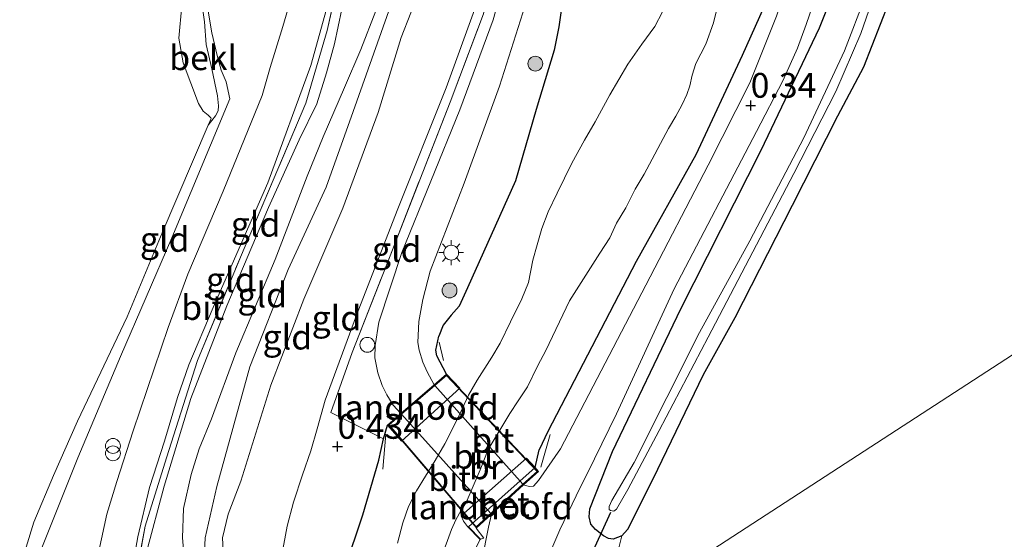
# Model space of a CAD drawing. Units: metres. Extents: x 30921 to 40008, y 393748 to 400003.
# Drawn here: x 35706 to 35805, y 395721 to 395774 of the extents above; entities that cross this region are included whole.
import ezdxf
from ezdxf.enums import TextEntityAlignment as Align

# ---------------------------------------------------------------- set-up
doc = ezdxf.new("R2010")
doc.units = ezdxf.units.M
doc.linetypes.add('IE-TERREINAFSCHEIDING', pattern=[10, 8, -2])
doc.layers.get('0').update_dxf_attribs({"lineweight": 25})
for name, color, linetype, lineweight in [('B-ME-GR-BOOM-S-B1', 93, 'Continuous', 18), ('B-ME-GW-KRUINLIJN-L-B1', 93, 'Continuous', 18), ('B-ME-GW-TEENLIJN-L-B1', 93, 'Continuous', 18), ('B-ME-IE-GRASLAND-GV-B6', 93, 'Continuous', 18), ('B-ME-IE-GRONDWERKLIJN-GROND_INGERICHT-GV-B6', 253, 'Continuous', 18), ('B-ME-IE-HULPGEOMETRIE-L-B1', 53, 'Continuous', 18), ('B-ME-IE-INRICHTINGSELEMENT-S-B1', 253, 'Continuous', 18), ('B-ME-IE-MEUBILAIR_WEGMEUBILAIR-LICHTMAST-S-B1', 8, 'Continuous', 18), ('B-ME-IE-TERREINAFSCHEIDING-RASTERHEKWERK-L-B1', 8, 'IE-TERREINAFSCHEIDING', 18), ('B-ME-IE-TERREINAFSCHEIDING-RASTERHEKWERK-L-B2', 8, 'IE-TERREINAFSCHEIDING', 18), ('B-ME-KW-BRUG-GV-B7', 173, 'Continuous', 18), ('B-ME-KW-LANDHOOFD-GV-B6', 173, 'Continuous', 18), ('B-ME-OB-BEKLEDING-GV-B6', 253, 'Continuous', 18), ('B-ME-OB-WATERLIJN-L-B1', 133, 'OB-WATERLIJN', 18), ('B-ME-OG-WATER-GV-B6', 153, 'Continuous', 18), ('B-ME-VH-VERH_SOORT-BETON-OVERIG-GV-B6', 8, 'IE-TERREINAFSCHEIDING-NATUURLIJK-HOUTWAL', 18), ('B-ME-VH-VERH_SOORT-BITUMEN-GV-B6', 8, 'IE-TERREINAFSCHEIDING-NATUURLIJK-HOUTWAL', 18), ('B-ME-VH-VERH_SOORT-BITUMEN-GV-B7', 8, 'Continuous', 18)]:
    doc.layers.add(name, color=color, linetype=linetype, lineweight=lineweight)
for name, color, linetype in [('B-ME-GW-HOOGTEPUNT-S-B1', 10, 'Continuous'), ('B-ME-GW-INSTEEKWATERGANG-L-B1', 10, 'Continuous'), ('B-ME-KW-DUIKER-L-B1', 10, 'Continuous')]:
    doc.layers.add(name, color=color, linetype=linetype)
doc.styles.add('NLCS-ISO', font='NLCS-ISO.TTF')
doc.linetypes.add('IE-TERREINAFSCHEIDING-NATUURLIJK-HOUTWAL', pattern='A,7,-1.5,[67,NLCS.SHX,S=0.75,R=45,X=0,Y=0],-1.5,7,-1.5,[70,NLCS.SHX,S=0.75,R=0,X=0,Y=0],-1.5', length=20)
doc.linetypes.add('OB-WATERLIJN', pattern='A,10,[32,NLCS.SHX,S=2,R=0,X=0,Y=0],-12', length=22)

# ---------------------------------------------------------------- blocks, each defined once
blk = doc.blocks.new('hoogtepunt')
for p, q in [((-0.5, 0), (0.5, 0)), ((0, 0.5), (0, -0.5))]:
    blk.add_line(p, q)
blk = doc.blocks.new('boom')
h = blk.add_hatch(color=256)
edge = h.paths.add_edge_path()
edge.add_arc((0, 0), 0.75, 0, 360)
blk.add_circle((0, 0), 0.75)
blk = doc.blocks.new('prullenbak')
for centre in [(-0.375, 0), (0.375, 0)]:
    blk.add_circle(centre, 0.75)
blk = doc.blocks.new('lantaarnpaal')
for p, q in [((0, 0.75), (0, 1.25)), ((-0.75, 0), (-1.25, 0)), ((-0.884, 0.884), (-0.53, 0.53)), ((0.53, 0.53), (0.884, 0.884)), ((0.75, 0), (1.25, 0)), ((-0.53, -0.53), (-0.884, -0.884)), ((0, -0.75), (0, -1.25)), ((0.53, -0.53), (0.884, -0.884))]:
    blk.add_line(p, q)
blk.add_circle((0, 0), 0.75)
blk = doc.blocks.new('dtb')
blk.add_circle((0, 0), 0.75)

msp = doc.modelspace()

# ---------------------------------------------------------------- linework, layer by layer
at = {"layer": 'B-ME-GW-INSTEEKWATERGANG-L-B1'}
for p, q in [((35742.629, 395731.343, 0.501), (35743.035, 395732.73, 0.505)), ((35757.901, 395728.446, 0.61), (35758.327, 395730.244, 0.463))]:
    msp.add_line(p, q, dxfattribs=at)
for points in [[(35804.754, 396016.172, 0.659), (35804.201, 396008.821, 0.664), (35801.752, 395984.583, 0.634), (35800.103, 395969.326, 0.526), (35798.765, 395951.735, 0.407), (35797.375, 395933.199, 0.49), (35795.598, 395911.409, 0.58), (35793.919, 395893.117, 0.58), (35792.74, 395874.009, 0.52), (35791.276, 395859.709, 0.55), (35790.029, 395843.226, 0.383), (35789.123, 395830.531, 0.383), (35788.162, 395813.241, 0.437), (35785.571, 395791.862, 0.407), (35784.085, 395783.653, 0.389), (35782.419, 395778.139, 0.413), (35778.779, 395770.011, 0.353), (35774.123, 395759.995, 0.293), (35768.111, 395749.216, 0.287), (35761.423, 395736.339, 0.305), (35759.19, 395732.091, 0.413), (35758.327, 395730.244, 0.463)], [(35765.714, 395730.078, 0.242), (35772.606, 395744.465, 0.296), (35780.709, 395760.442, 0.38), (35786.592, 395772.798, 0.446), (35789.284, 395779.669, 0.458)], [(35760.87, 395776.9, 0.735), (35760.303, 395772.885, 0.711), (35759.832, 395770.551, 0.627), (35758.008, 395764.565, 0.362), (35755.937, 395757.37, 0.428), (35751.08, 395746.56, 0.332), (35750.243, 395744.706, 0.314), (35749.459, 395743.801, 0.302), (35748.655, 395742.814, 0.29), (35748.195, 395741.699, 0.317)], [(35793.524, 395775.291, -0.107), (35791.013, 395768.813, -0.131), (35788.394, 395763.891, -0.107), (35783.838, 395754.887, -0.161), (35778.027, 395743.562, 0.02), (35774.86, 395737.809, -0.161), (35769.762, 395727.275, -0.023), (35767.237, 395722.199, 0.128), (35766.646, 395721.554, 0.17), (35765.784, 395721.236, 0.254), (35765.319, 395721.303, 0.248), (35764.811, 395721.555, 0.242), (35764.001, 395722.186, 0.23), (35763.521, 395722.738, 0.212), (35763.349, 395723.478, 0.194), (35763.413, 395724.293, 0.176), (35765.714, 395730.078, 0.242)], [(35748.976, 395737.875, 0.6), (35747.997, 395739.715, 0.417), (35747.889, 395740.271, 0.431), (35748.195, 395741.699, 0.317)], [(35736.407, 395694.537, 0.096), (35737.484, 395703.973, 0.212), (35737.5, 395712.445, 0.32), (35738.719, 395718.271, 0.332), (35740.539, 395723.69, 0.344), (35742.163, 395729.201, 0.362), (35742.629, 395731.343, 0.501)]]:
    msp.add_polyline3d(points, dxfattribs=at)
at = {"layer": 'B-ME-GW-KRUINLIJN-L-B1'}
for points in [[(35732.187, 395861.277, 1.825), (35731.076, 395848.334, 1.79), (35730.066, 395837.238, 1.712), (35729.206, 395828.43, 1.634), (35728.761, 395824.909, 1.618), (35728.719, 395824.364, 1.617), (35727.552, 395809.07, 1.587), (35726.623, 395796.651, 1.544), (35726.637, 395792.679, 1.692), (35726.508, 395786.332, 1.755), (35725.557, 395780.579, 1.618), (35724.92, 395777.443, 1.548), (35724.832, 395776.246, 1.517), (35724.9, 395774.869, 1.529), (35725.334, 395772.299, 1.544), (35725.866, 395770.018, 1.607), (35726.275, 395768.531, 1.638), (35726.782, 395767.333, 1.642), (35727.141, 395765.631, 1.614), (35721.293, 395751.611, 1.665), (35716.107, 395739.642, 1.634), (35711.818, 395729.415, 1.579), (35707.45, 395718.499, 1.642)], [(35722.549, 395685.523, 3.596), (35722.757, 395688.542, 3.596), (35723.34, 395700.262, 3.447), (35723.338, 395702.97, 3.373), (35723.766, 395706.117, 3.469), (35724.371, 395715.666, 3.417), (35724.645, 395721.341, 3.239), (35725.831, 395726.526, 3.209), (35729.156, 395738.62, 3.283), (35733.016, 395748.419, 3.231), (35736.84, 395756.71, 3.179), (35739.585, 395764.339, 3.209), (35742.962, 395773.929, 3.224), (35745.967, 395782.416, 3.484), (35747.803, 395788.963, 3.693), (35748.116, 395794.574, 3.745), (35748.416, 395806.47, 3.782), (35749.383, 395821.835, 3.931), (35750.484, 395834.136, 4.192), (35750.955, 395846.749, 3.738)], [(35753.14, 395822.962, 3.757), (35752.286, 395815.739, 3.649), (35751.483, 395808.547, 3.559), (35751.806, 395800.212, 3.463), (35751.582, 395792.881, 3.511), (35751.125, 395789.145, 3.595), (35750.432, 395785.335, 3.499), (35749.675, 395783.812, 3.469), (35748.262, 395780.829, 3.409), (35746.345, 395776.831, 3.175), (35744.407, 395771.833, 3.078), (35742.072, 395764.264, 3.036), (35738.543, 395754.622, 2.994), (35734.597, 395745.429, 2.976), (35731.253, 395736.747, 3.036), (35728.239, 395727.069, 3.048), (35726.964, 395723.747, 3.012), (35726.391, 395721.35, 3.03), (35726.476, 395720.063, 3.175), (35726.72, 395719.436, 3.271), (35726.817, 395718.015, 3.271), (35726.752, 395716.283, 3.259), (35726.672, 395715.035, 3.253), (35726.526, 395714.24, 3.229)], [(35722.585, 395718.59, 3.247), (35722.371, 395721.35, 3.084), (35722.465, 395724.299, 3.048), (35723.244, 395727.739, 3.042), (35724.042, 395730.345, 3.06), (35725.289, 395733.367, 3.066), (35727.756, 395740.03, 3.175), (35731.711, 395749.44, 3.114), (35734.944, 395757.842, 2.928), (35736.542, 395761.785, 2.892), (35738.697, 395766.775, 2.958), (35740.358, 395770.616, 2.946), (35741.854, 395774.497, 3.096)]]:
    msp.add_polyline3d(points, dxfattribs=at)
at = {"layer": 'B-ME-GW-TEENLIJN-L-B1'}
for points in [[(35714.909, 395680.553, 2.049), (35715.959, 395691.25, 2.069), (35717.376, 395706.859, 2.075), (35718.748, 395719.901, 2.087), (35720.514, 395726.557, 2.099), (35723.196, 395735.397, 2.051), (35726.832, 395744.752, 1.997), (35731.039, 395754.669, 2.039), (35734.113, 395761.493, 2.033), (35735.9, 395765.129, 2.075), (35736.868, 395768.262, 2.045), (35737.693, 395771.166, 2.135), (35739.905, 395781.692, 2.177), (35741.176, 395789.384, 2.249), (35741.437, 395798.147, 2.345), (35743.005, 395811.099, 2.513), (35743.746, 395823.33, 2.796), (35744.654, 395833.337, 3.018), (35745.567, 395840.809, 3.138), (35746.271, 395844.485, 3.12), (35747.707, 395850.303, 3.126)], [(35732.318, 395719.277, 0.723), (35732.924, 395722.54, 0.723), (35733.548, 395724.969, 0.735), (35734.468, 395727.72, 0.753), (35735.309, 395730.141, 0.765), (35735.926, 395732.353, 0.795), (35736.752, 395735.257, 0.795), (35739.89, 395743.813, 0.879), (35743.988, 395754.368, 0.969), (35748.953, 395766.726, 0.945), (35751.93, 395774.971, 1.053), (35753.387, 395779.603, 1.306), (35754.02, 395782.248, 1.366), (35754.38, 395784.303, 1.456), (35754.536, 395786.232, 1.612), (35754.614, 395789.665, 1.69), (35754.764, 395798.149, 1.882), (35755.096, 395807.027, 2.051), (35755.501, 395817.854, 2.381), (35755.356, 395822.913, 2.622)]]:
    msp.add_polyline3d(points, dxfattribs=at)
at = {"layer": 'B-ME-IE-GRASLAND-GV-B6'}
for points in [[(35732.187, 395861.277, 1.825), (35731.076, 395848.334, 1.79), (35730.066, 395837.238, 1.712), (35729.206, 395828.43, 1.634), (35728.761, 395824.909, 1.618), (35728.719, 395824.364, 1.617), (35727.552, 395809.07, 1.587), (35726.623, 395796.651, 1.544), (35726.637, 395792.679, 1.692), (35726.508, 395786.332, 1.755), (35725.557, 395780.579, 1.618), (35724.92, 395777.443, 1.548), (35724.832, 395776.246, 1.517), (35724.9, 395774.869, 1.529), (35725.334, 395772.299, 1.544), (35725.866, 395770.018, 1.607), (35726.275, 395768.531, 1.638), (35726.782, 395767.333, 1.642), (35727.141, 395765.631, 1.614), (35721.293, 395751.611, 1.665), (35716.107, 395739.642, 1.634), (35711.818, 395729.415, 1.579), (35707.45, 395718.499, 1.642)], [(35791.276, 395859.709, 0.55), (35790.029, 395843.226, 0.383), (35789.123, 395830.531, 0.383), (35788.162, 395813.241, 0.437), (35785.571, 395791.862, 0.407), (35784.085, 395783.653, 0.389), (35782.419, 395778.139, 0.413), (35778.779, 395770.011, 0.353), (35774.123, 395759.995, 0.293), (35768.111, 395749.216, 0.287), (35761.423, 395736.339, 0.305), (35759.19, 395732.091, 0.413), (35758.327, 395730.244, 0.463), (35757.901, 395728.446, 0.61), (35757.026, 395729.407, -1.245), (35750.461, 395723.573, -1.245), (35750.691, 395723.029, -1.298), (35751.105, 395722.497, -0.939), (35752.368, 395721.183, 0.371)], [(35793.524, 395775.291, -0.107), (35791.013, 395768.813, -0.131), (35788.394, 395763.891, -0.107), (35783.838, 395754.887, -0.161), (35778.027, 395743.562, 0.02), (35774.86, 395737.809, -0.161), (35769.762, 395727.275, -0.023), (35767.237, 395722.199, 0.128), (35766.646, 395721.554, 0.17), (35765.784, 395721.236, 0.254), (35765.319, 395721.303, 0.248), (35764.811, 395721.555, 0.242), (35764.001, 395722.186, 0.23), (35763.521, 395722.738, 0.212), (35763.349, 395723.478, 0.194), (35763.413, 395724.293, 0.176), (35765.714, 395730.078, 0.242), (35772.606, 395744.465, 0.296), (35780.709, 395760.442, 0.38), (35786.592, 395772.798, 0.446), (35789.284, 395779.669, 0.458)], [(35789.284, 395779.669, 0.458), (35786.592, 395772.798, 0.446), (35780.709, 395760.442, 0.38), (35772.606, 395744.465, 0.296), (35765.714, 395730.078, 0.242), (35763.413, 395724.293, 0.176), (35763.349, 395723.478, 0.194), (35763.521, 395722.738, 0.212), (35764.001, 395722.186, 0.23), (35764.811, 395721.555, 0.242), (35765.319, 395721.303, 0.248), (35765.784, 395721.236, 0.254), (35766.646, 395721.554, 0.17), (35766.146, 395719.529, 0.271)], [(35765.495, 395724.1, -1.631), (35765.849, 395724.043, -1.631), (35766.128, 395724.26, -1.631), (35767.251, 395726.231, -1.631), (35770.406, 395732.194, -1.631), (35775.345, 395741.585, -1.631), (35784.002, 395758.108, -1.631), (35788.217, 395766.369, -1.631), (35790.751, 395772.225, -1.631), (35792.913, 395778.539, -1.631)], [(35782.258, 395773.97, 0.405), (35779.555, 395767.232, 0.357), (35775.341, 395758.933, 0.363), (35769.085, 395746.841, 0.369), (35760.462, 395730.334, 0.447), (35758.244, 395727.129, 0.465), (35757.739, 395726.572, 0.47), (35757.296, 395726.533, 0.47), (35756.744, 395726.687, 0.457), (35758.251, 395728.06, 0.563), (35757.901, 395728.446, 0.61), (35758.327, 395730.244, 0.463), (35759.19, 395732.091, 0.413), (35761.423, 395736.339, 0.305), (35768.111, 395749.216, 0.287), (35774.123, 395759.995, 0.293), (35778.779, 395770.011, 0.353), (35782.419, 395778.139, 0.413)], [(35760.87, 395776.9, 0.735), (35760.303, 395772.885, 0.711), (35759.832, 395770.551, 0.627), (35758.008, 395764.565, 0.362), (35755.937, 395757.37, 0.428), (35751.08, 395746.56, 0.332), (35750.243, 395744.706, 0.314), (35749.459, 395743.801, 0.302), (35748.655, 395742.814, 0.29), (35748.195, 395741.699, 0.317), (35747.889, 395740.271, 0.431), (35747.997, 395739.715, 0.417), (35748.976, 395737.875, 0.6), (35747.726, 395736.795, 0.432), (35747.029, 395738.107, 0.405), (35746.587, 395739.08, 0.412), (35746.211, 395740.286, 0.404), (35746.092, 395741.063, 0.446), (35746.205, 395743.177, 0.452), (35746.604, 395745.397, 0.464), (35747.328, 395748.239, 0.494), (35750.762, 395757.117, 0.602), (35754.331, 395766.925, 0.747), (35757.376, 395776.552, 0.879)], [(35758.489, 395717.698, 0.315), (35760.391, 395722.18, 0.315), (35762.036, 395725.588, 0.231), (35763.894, 395729.338, 0.285), (35766.115, 395733.875, 0.303), (35771.923, 395746.468, 0.375), (35780.223, 395762.354, 0.435), (35782.882, 395767.442, 0.411), (35784.373, 395770.755, 0.441), (35785.246, 395773.124, 0.465), (35786.557, 395776.962, 0.477)], [(35754.143, 395775.272, 0.813), (35753.696, 395773.587, 0.813), (35750.305, 395764.524, 0.645), (35744.464, 395750.147, 0.651), (35742.165, 395743.094, 0.626), (35741.777, 395740.74, 0.632), (35741.748, 395739.524, 0.626), (35742.042, 395738.012, 0.59), (35742.478, 395736.728, 0.53), (35742.967, 395735.773, 0.481), (35743.612, 395734.73, 0.471), (35744.388, 395733.909, 0.458), (35743.035, 395732.73, 0.505)], [(35748.451, 395719.352, -1.99), (35749.498, 395722.191, -1.99), (35749.903, 395723.171, -1.99), (35750.448, 395724.146, -1.99), (35750.975, 395724.927, -1.99), (35752.385, 395728.218, -1.99), (35753.187, 395730.265, -1.99), (35755.356, 395733.885, -1.99), (35756.205, 395735.184, -1.99), (35757.134, 395736.577, -1.99), (35758.188, 395738.734, -1.99), (35759.002, 395740.241, -1.99), (35761.364, 395745.259, -1.99), (35764.444, 395750.078, -1.99), (35765.432, 395751.599, -1.99), (35766.125, 395753.078, -1.99), (35767.039, 395754.645, -1.99), (35767.996, 395756.513, -1.99), (35768.896, 395758.027, -1.99), (35771.363, 395762.652, -1.99), (35772.079, 395763.87, -1.99), (35772.717, 395764.993, -1.99), (35773.2, 395766.068, -1.99), (35773.492, 395766.933, -1.99), (35773.749, 395768.006, -1.99), (35774.118, 395769.193, -1.99), (35775.121, 395771.136, -1.99), (35775.894, 395773.303, -1.99), (35776.441, 395775.468, -1.99)], [(35791.207, 395776.028, -1.631), (35789.084, 395770.47, -1.631), (35785.002, 395761.696, -1.631), (35779.572, 395751.317, -1.631), (35774.465, 395742.051, -1.631), (35767.905, 395728.965, -1.631), (35765.651, 395725.111, -1.631), (35765.37, 395724.526, -1.631), (35765.38, 395724.212, -1.631), (35765.495, 395724.1, -1.631)], [(35705.952, 395718.321, 0.711), (35707.368, 395722.951, 0.711), (35709.373, 395727.66, 0.711), (35711.776, 395733.109, 0.711), (35716.802, 395743.647, 0.711), (35720.325, 395752.126, 0.711), (35724.944, 395762.981, 0.711), (35725.69, 395763.906, 0.96), (35725.97, 395764.417, 1.09), (35725.99, 395764.938, 1.127), (35725.887, 395765.935, 1.138), (35725.326, 395768.644, 1.188), (35724.737, 395771.123, 1.184), (35724.571, 395773.396, 1.221), (35724.362, 395775.048, 1.221)], [(35743.035, 395732.73, 0.505), (35742.629, 395731.343, 0.501), (35737.325, 395734.009, 0.76), (35739.469, 395740.051, 0.784), (35743.286, 395749.799, 0.838), (35749.353, 395765.301, 0.844), (35752.704, 395774.199, 1.006)], [(35749.825, 395703.265, 0.365), (35747.901, 395702.014, 0.182), (35747.925, 395702.645, 0.178), (35748.58, 395706.389, 0.192), (35749.331, 395710.69, 0.059), (35750.4, 395716.166, 0.099), (35751.379, 395719.255, 0.172), (35752.368, 395721.183, 0.371), (35752.393, 395721.232, 0.437), (35752.742, 395721.335, 0.391), (35751.97, 395722.338, 0.51), (35753.499, 395723.73, 0.476), (35753.226, 395722.418, 0.404), (35752.894, 395720.936, 0.358), (35751.968, 395715.757, 0.272), (35750.386, 395708.227, 0.332), (35749.825, 395703.265, 0.365)]]:
    msp.add_polyline3d(points, dxfattribs=at)
at = {"layer": 'B-ME-IE-GRONDWERKLIJN-GROND_INGERICHT-GV-B6'}
for points in [[(35766.146, 395719.529, 0.271), (35766.646, 395721.554, 0.17), (35767.237, 395722.199, 0.128), (35769.762, 395727.275, -0.023), (35774.86, 395737.809, -0.161), (35778.027, 395743.562, 0.02), (35783.838, 395754.887, -0.161), (35788.394, 395763.891, -0.107), (35791.013, 395768.813, -0.131), (35793.524, 395775.291, -0.107), (35795.301, 395780.896, -0.059), (35796.448, 395786.607, -0.101), (35797.313, 395796.799, -0.191), (35799.633, 395820.931, -0.137), (35801.15, 395837.871, -0.065), (35801.472, 395844.697, -0.023), (35801.485, 395846.262, 0.137), (35802.359, 395851.32, 0.197), (35802.588, 395853.199, 0.14), (35802.941, 395855.955, 0.074)], [(35739.271, 395782.964, 2.147), (35736.945, 395772.509, 2.117), (35734.804, 395765.2, 2.045), (35728.202, 395749.652, 1.967), (35723.876, 395739.239, 1.979), (35720.74, 395729.415, 2.081), (35718.615, 395722.539, 2.081), (35717.764, 395718.067, 2.069)], [(35717.764, 395718.067, 2.069), (35718.615, 395722.539, 2.081), (35720.74, 395729.415, 2.081), (35723.876, 395739.239, 1.979), (35728.202, 395749.652, 1.967), (35734.804, 395765.2, 2.045), (35736.945, 395772.509, 2.117), (35739.271, 395782.964, 2.147)], [(35739.905, 395781.692, 2.177), (35737.693, 395771.166, 2.135), (35736.868, 395768.262, 2.045), (35735.9, 395765.129, 2.075), (35734.113, 395761.493, 2.033), (35731.039, 395754.669, 2.039), (35726.832, 395744.752, 1.997), (35723.196, 395735.397, 2.051), (35720.514, 395726.557, 2.099), (35718.748, 395719.901, 2.087)], [(35718.748, 395719.901, 2.087), (35720.514, 395726.557, 2.099), (35723.196, 395735.397, 2.051), (35726.832, 395744.752, 1.997), (35731.039, 395754.669, 2.039), (35734.113, 395761.493, 2.033), (35735.9, 395765.129, 2.075), (35736.868, 395768.262, 2.045), (35737.693, 395771.166, 2.135), (35739.905, 395781.692, 2.177)], [(35733.946, 395778.005, 1.949), (35732.472, 395772.939, 1.906), (35731.216, 395768.783, 1.918), (35730.41, 395765.961, 1.894), (35726.448, 395756.335, 1.87), (35722.916, 395747.96, 1.864), (35720.93, 395742.581, 1.882), (35717.388, 395732.155, 1.967), (35715.729, 395727.046, 1.973), (35714.722, 395723.748, 1.973), (35713.915, 395720.009, 1.991)], [(35726.476, 395720.063, 3.175), (35726.391, 395721.35, 3.03), (35726.964, 395723.747, 3.012), (35728.239, 395727.069, 3.048), (35731.253, 395736.747, 3.036), (35734.597, 395745.429, 2.976), (35738.543, 395754.622, 2.994), (35742.072, 395764.264, 3.036), (35744.407, 395771.833, 3.078), (35746.345, 395776.831, 3.175)], [(35746.345, 395776.831, 3.175), (35744.407, 395771.833, 3.078), (35742.072, 395764.264, 3.036), (35738.543, 395754.622, 2.994), (35734.597, 395745.429, 2.976), (35731.253, 395736.747, 3.036), (35728.239, 395727.069, 3.048), (35726.964, 395723.747, 3.012), (35726.391, 395721.35, 3.03), (35726.476, 395720.063, 3.175)], [(35738.719, 395718.271, 0.332), (35740.539, 395723.69, 0.344), (35742.163, 395729.201, 0.362), (35742.629, 395731.343, 0.501), (35743.035, 395732.73, 0.505), (35744.427, 395731.123, -1.219), (35750.326, 395736.437, -1.219), (35748.976, 395737.875, 0.6), (35747.997, 395739.715, 0.417), (35747.889, 395740.271, 0.431), (35748.195, 395741.699, 0.317), (35748.655, 395742.814, 0.29), (35749.459, 395743.801, 0.302), (35750.243, 395744.706, 0.314), (35751.08, 395746.56, 0.332), (35755.937, 395757.37, 0.428), (35758.008, 395764.565, 0.362), (35759.832, 395770.551, 0.627), (35760.303, 395772.885, 0.711), (35760.87, 395776.9, 0.735)], [(35717.115, 395717.277, 2.033), (35717.856, 395721.469, 2.069), (35719.042, 395726.429, 2.021), (35720.55, 395731.092, 1.967), (35721.866, 395735.497, 1.967), (35723.007, 395738.807, 1.943), (35725.442, 395744.603, 1.979), (35730.982, 395757.173, 1.967), (35735.294, 395768.988, 2.063), (35737.064, 395775.293, 2.069)], [(35707.45, 395718.499, 1.642), (35711.818, 395729.415, 1.579), (35716.107, 395739.642, 1.634), (35721.293, 395751.611, 1.665), (35727.141, 395765.631, 1.614), (35726.782, 395767.333, 1.642), (35726.275, 395768.531, 1.638), (35725.866, 395770.018, 1.607), (35725.334, 395772.299, 1.544), (35724.9, 395774.869, 1.529)], [(35722.585, 395718.59, 3.247), (35722.371, 395721.35, 3.084), (35722.465, 395724.299, 3.048), (35723.244, 395727.739, 3.042), (35724.042, 395730.345, 3.06), (35725.289, 395733.367, 3.066), (35727.756, 395740.03, 3.175), (35731.711, 395749.44, 3.114), (35734.944, 395757.842, 2.928), (35736.542, 395761.785, 2.892), (35738.697, 395766.775, 2.958), (35740.358, 395770.616, 2.946), (35741.854, 395774.497, 3.096)], [(35741.854, 395774.497, 3.096), (35740.358, 395770.616, 2.946), (35738.697, 395766.775, 2.958), (35736.542, 395761.785, 2.892), (35734.944, 395757.842, 2.928), (35731.711, 395749.44, 3.114), (35727.756, 395740.03, 3.175), (35725.289, 395733.367, 3.066), (35724.042, 395730.345, 3.06), (35723.244, 395727.739, 3.042), (35722.465, 395724.299, 3.048), (35722.371, 395721.35, 3.084), (35722.585, 395718.59, 3.247)], [(35751.93, 395774.971, 1.053), (35748.953, 395766.726, 0.945), (35743.988, 395754.368, 0.969), (35739.89, 395743.813, 0.879), (35736.752, 395735.257, 0.795), (35735.926, 395732.353, 0.795), (35735.309, 395730.141, 0.765), (35734.468, 395727.72, 0.753), (35733.548, 395724.969, 0.735), (35732.924, 395722.54, 0.723), (35732.318, 395719.277, 0.723)], [(35732.318, 395719.277, 0.723), (35732.924, 395722.54, 0.723), (35733.548, 395724.969, 0.735), (35734.468, 395727.72, 0.753), (35735.309, 395730.141, 0.765), (35735.926, 395732.353, 0.795), (35736.752, 395735.257, 0.795), (35739.89, 395743.813, 0.879), (35743.988, 395754.368, 0.969), (35748.953, 395766.726, 0.945), (35751.93, 395774.971, 1.053)], [(35752.704, 395774.199, 1.006), (35749.353, 395765.301, 0.844), (35743.286, 395749.799, 0.838), (35739.469, 395740.051, 0.784), (35737.325, 395734.009, 0.76), (35742.629, 395731.343, 0.501), (35742.163, 395729.201, 0.362), (35740.539, 395723.69, 0.344), (35738.719, 395718.271, 0.332)], [(35770.742, 395774.394, -1.99), (35769.994, 395772.929, -1.99), (35768.662, 395771.15, -1.99), (35767.245, 395769.136, -1.99), (35765.451, 395766.022, -1.99), (35763.955, 395763.319, -1.99), (35762.89, 395761.476, -1.99), (35761.624, 395759.143, -1.99), (35760.137, 395756.125, -1.99), (35759.233, 395754.244, -1.99), (35758.575, 395752.559, -1.99), (35758.124, 395750.91, -1.99), (35757.665, 395749.347, -1.99), (35757.247, 395747.123, -1.99), (35756.568, 395745.471, -1.99), (35755.442, 395743.133, -1.99), (35754.388, 395740.976, -1.99), (35753.546, 395739.59, -1.99), (35752.085, 395737.275, -1.99), (35751.185, 395735.761, -1.99), (35750.348, 395733.92, -1.99), (35749.365, 395731.945, -1.99), (35748.815, 395730.829, -1.99), (35747.822, 395729.167, -1.99), (35746.875, 395727.58, -1.99), (35745.955, 395726.099, -1.99), (35745.148, 395724.506, -1.99), (35744.59, 395722.883, -1.99), (35744.036, 395720.804, -1.99)], [(35763.157, 395711.937, 0.093), (35787.805, 395727.97, 0.333), (35822.216, 395750.353, 0.123), (35830.116, 395755.492, 0.08), (35853.928, 395770.981, 0.261)], [(35853.928, 395770.981, 0.261), (35830.116, 395755.492, 0.08), (35822.216, 395750.353, 0.123), (35787.805, 395727.97, 0.333), (35763.157, 395711.937, 0.093)]]:
    msp.add_polyline3d(points, dxfattribs=at)
at = {"layer": 'B-ME-IE-HULPGEOMETRIE-L-B1'}
msp.add_polyline3d([(35853.928, 395770.981, 0.261), (35830.116, 395755.492, 0.08), (35822.216, 395750.353, 0.123), (35787.805, 395727.97, 0.333), (35763.157, 395711.937, 0.093)], dxfattribs=at)
at = {"layer": 'B-ME-IE-TERREINAFSCHEIDING-RASTERHEKWERK-L-B1'}
for p, q in [((35748.68, 395739.245, 0.337), (35748.253, 395741.081, 0.304)), ((35742.558, 395728.298, 0.235), (35742.869, 395731.797, 0.535)), ((35758.471, 395728.486, 0.538), (35759.416, 395731.78, 0.434))]:
    msp.add_line(p, q, dxfattribs=at)
for points in [[(35714.198, 395680.091, 1.98), (35714.759, 395686.322, 2.009), (35716.429, 395702.439, 1.985), (35717.375, 395714.796, 2.063), (35717.764, 395718.067, 2.069), (35718.615, 395722.539, 2.081), (35720.74, 395729.415, 2.081), (35723.876, 395739.239, 1.979), (35728.202, 395749.652, 1.967), (35734.804, 395765.2, 2.045), (35736.945, 395772.509, 2.117), (35739.271, 395782.964, 2.147), (35739.945, 395787.609, 2.117), (35740.596, 395793.439, 2.231), (35741.258, 395801.32, 2.297), (35742.196, 395810.359, 2.441), (35742.81, 395817.858, 2.616), (35743.227, 395823.419, 2.779)], [(35742.629, 395731.343, 0.501), (35737.325, 395734.009, 0.76), (35739.469, 395740.051, 0.784), (35743.286, 395749.799, 0.838), (35749.353, 395765.301, 0.844), (35752.704, 395774.199, 1.006), (35754.088, 395779.985, 1.331), (35755.086, 395785.252, 1.529), (35755.736, 395797.287, 1.877), (35756.023, 395809.452, 2.118), (35756.45, 395822.739, 2.501)]]:
    msp.add_polyline3d(points, dxfattribs=at)
at = {"layer": 'B-ME-IE-TERREINAFSCHEIDING-RASTERHEKWERK-L-B2'}
for p, q in [((35758.109, 395728.064, 0.557), (35748.967, 395737.735, 0.599)), ((35743.188, 395732.74, 0.553), (35751.98, 395722.48, 0.511))]:
    msp.add_line(p, q, dxfattribs=at)
at = {"layer": 'B-ME-KW-BRUG-GV-B7'}
msp.add_polyline3d([(35758.18, 395728.062, 0.563), (35756.736, 395726.746, 0.458), (35753.524, 395723.82, 0.481), (35751.975, 395722.409, 0.51), (35743.118, 395732.745, 0.553), (35748.972, 395737.805, 0.599), (35758.18, 395728.062, 0.563)], dxfattribs=at)
at = {"layer": 'B-ME-KW-DUIKER-L-B1'}
msp.add_line((35761.076, 395714.159, -1.631), (35765.543, 395723.947, -1.631), dxfattribs=at)
at = {"layer": 'B-ME-KW-LANDHOOFD-GV-B6'}
for points in [[(35743.035, 395732.73, 0.505), (35744.388, 395733.909, 0.458), (35747.726, 395736.795, 0.432), (35748.976, 395737.875, 0.6), (35750.326, 395736.437, -1.219), (35744.427, 395731.123, -1.219), (35743.035, 395732.73, 0.505)], [(35757.901, 395728.446, 0.61), (35751.185, 395722.478, 0.623), (35752.393, 395721.232, 0.437), (35752.368, 395721.183, 0.371), (35751.105, 395722.497, -0.939), (35750.691, 395723.029, -1.298), (35750.461, 395723.573, -1.245), (35757.026, 395729.407, -1.245), (35757.901, 395728.446, 0.61)]]:
    msp.add_polyline3d(points, dxfattribs=at)
at = {"layer": 'B-ME-OB-BEKLEDING-GV-B6'}
msp.add_polyline3d([(35724.944, 395762.981, 0.711), (35725.238, 395763.659, 0.711), (35725.206, 395763.71, 0.711), (35724.965, 395763.988, 0.711), (35724.442, 395764.377, 0.711), (35723.967, 395765.15, 0.711), (35722.442, 395769.252, 0.711), (35721.981, 395771.737, 0.711), (35722.29, 395775.048, 0.711), (35722.724, 395777.231, 0.711), (35723.858, 395781.973, 0.711), (35724.138, 395780.593, 1.134), (35724.299, 395778.741, 1.195), (35724.332, 395776.132, 1.206), (35724.362, 395775.048, 1.221), (35724.571, 395773.396, 1.221), (35724.737, 395771.123, 1.184), (35725.326, 395768.644, 1.188), (35725.887, 395765.935, 1.138), (35725.99, 395764.938, 1.127), (35725.97, 395764.417, 1.09), (35725.69, 395763.906, 0.96), (35724.944, 395762.981, 0.711)], dxfattribs=at)
at = {"layer": 'B-ME-OB-WATERLIJN-L-B1'}
msp.add_polyline3d([(35722.29, 395775.048, 0.711), (35721.981, 395771.737, 0.711), (35722.442, 395769.252, 0.711), (35723.967, 395765.15, 0.711), (35724.442, 395764.377, 0.711), (35724.965, 395763.988, 0.711), (35725.206, 395763.71, 0.711), (35725.238, 395763.659, 0.711), (35724.944, 395762.981, 0.711), (35720.325, 395752.126, 0.711), (35716.802, 395743.647, 0.711), (35711.776, 395733.109, 0.711), (35709.373, 395727.66, 0.711), (35707.368, 395722.951, 0.711), (35705.952, 395718.321, 0.711)], dxfattribs=at)
at = {"layer": 'B-ME-OG-WATER-GV-B6'}
for points in [[(35792.913, 395778.539, -1.631), (35790.751, 395772.225, -1.631), (35788.217, 395766.369, -1.631), (35784.002, 395758.108, -1.631), (35775.345, 395741.585, -1.631), (35770.406, 395732.194, -1.631), (35767.251, 395726.231, -1.631), (35766.128, 395724.26, -1.631), (35765.849, 395724.043, -1.631), (35765.495, 395724.1, -1.631), (35765.38, 395724.212, -1.631), (35765.37, 395724.526, -1.631), (35765.651, 395725.111, -1.631), (35767.905, 395728.965, -1.631)], [(35776.441, 395775.468, -1.99), (35775.894, 395773.303, -1.99), (35775.121, 395771.136, -1.99), (35774.118, 395769.193, -1.99), (35773.749, 395768.006, -1.99), (35773.492, 395766.933, -1.99), (35773.2, 395766.068, -1.99), (35772.717, 395764.993, -1.99), (35772.079, 395763.87, -1.99), (35771.363, 395762.652, -1.99), (35768.896, 395758.027, -1.99), (35767.996, 395756.513, -1.99), (35767.039, 395754.645, -1.99), (35766.125, 395753.078, -1.99), (35765.432, 395751.599, -1.99), (35764.444, 395750.078, -1.99), (35761.364, 395745.259, -1.99), (35759.002, 395740.241, -1.99), (35758.188, 395738.734, -1.99), (35757.134, 395736.577, -1.99), (35756.205, 395735.184, -1.99), (35755.356, 395733.885, -1.99), (35753.187, 395730.265, -1.99), (35752.385, 395728.218, -1.99), (35750.975, 395724.927, -1.99), (35750.448, 395724.146, -1.99), (35749.903, 395723.171, -1.99), (35749.498, 395722.191, -1.99), (35748.451, 395719.352, -1.99)], [(35767.905, 395728.965, -1.631), (35774.465, 395742.051, -1.631), (35779.572, 395751.317, -1.631), (35785.002, 395761.696, -1.631), (35789.084, 395770.47, -1.631), (35791.207, 395776.028, -1.631)], [(35722.29, 395775.048, 0.711), (35721.981, 395771.737, 0.711), (35722.442, 395769.252, 0.711), (35723.967, 395765.15, 0.711), (35724.442, 395764.377, 0.711), (35724.965, 395763.988, 0.711), (35725.206, 395763.71, 0.711), (35725.238, 395763.659, 0.711), (35724.944, 395762.981, 0.711), (35720.325, 395752.126, 0.711), (35716.802, 395743.647, 0.711), (35711.776, 395733.109, 0.711), (35709.373, 395727.66, 0.711), (35707.368, 395722.951, 0.711), (35705.952, 395718.321, 0.711)], [(35744.036, 395720.804, -1.99), (35744.59, 395722.883, -1.99), (35745.148, 395724.506, -1.99), (35745.955, 395726.099, -1.99), (35746.875, 395727.58, -1.99), (35747.822, 395729.167, -1.99), (35748.815, 395730.829, -1.99), (35749.365, 395731.945, -1.99), (35750.348, 395733.92, -1.99), (35751.185, 395735.761, -1.99), (35752.085, 395737.275, -1.99), (35753.546, 395739.59, -1.99), (35754.388, 395740.976, -1.99), (35755.442, 395743.133, -1.99), (35756.568, 395745.471, -1.99), (35757.247, 395747.123, -1.99), (35757.665, 395749.347, -1.99), (35758.124, 395750.91, -1.99), (35758.575, 395752.559, -1.99), (35759.233, 395754.244, -1.99), (35760.137, 395756.125, -1.99), (35761.624, 395759.143, -1.99), (35762.89, 395761.476, -1.99), (35763.955, 395763.319, -1.99), (35765.451, 395766.022, -1.99), (35767.245, 395769.136, -1.99), (35768.662, 395771.15, -1.99), (35769.994, 395772.929, -1.99), (35770.742, 395774.394, -1.99)]]:
    msp.add_polyline3d(points, dxfattribs=at)
at = {"layer": 'B-ME-VH-VERH_SOORT-BETON-OVERIG-GV-B6'}
msp.add_polyline3d([(35757.901, 395728.446, 0.61), (35758.251, 395728.06, 0.563), (35756.744, 395726.687, 0.457), (35753.499, 395723.73, 0.476), (35751.97, 395722.338, 0.51), (35752.742, 395721.335, 0.391), (35752.393, 395721.232, 0.437), (35751.185, 395722.478, 0.623), (35757.901, 395728.446, 0.61)], dxfattribs=at)
at = {"layer": 'B-ME-VH-VERH_SOORT-BITUMEN-GV-B6'}
for points in [[(35754.942, 395706.594, 0.373), (35749.825, 395703.265, 0.365), (35750.386, 395708.227, 0.332), (35751.968, 395715.757, 0.272), (35752.894, 395720.936, 0.358), (35753.226, 395722.418, 0.404), (35753.499, 395723.73, 0.476), (35756.744, 395726.687, 0.457), (35757.296, 395726.533, 0.47), (35757.739, 395726.572, 0.47), (35758.244, 395727.129, 0.465), (35760.462, 395730.334, 0.447), (35769.085, 395746.841, 0.369), (35775.341, 395758.933, 0.363), (35779.555, 395767.232, 0.357), (35782.258, 395773.97, 0.405), (35784.786, 395781.798, 0.399), (35786.501, 395788.422, 0.423), (35787.652, 395793.784, 0.429), (35788.16, 395797.551, 0.435), (35789.222, 395811.672, 0.495), (35790.869, 395832.994, 0.447), (35791.93, 395846.197, 0.465), (35793.191, 395862.98, 0.585)], [(35795.98, 395860.39, 0.591), (35795.531, 395852.851, 0.507), (35794.788, 395845.907, 0.471), (35794.551, 395841.813, 0.447), (35793.276, 395826.432, 0.501), (35792.546, 395817.169, 0.501), (35791.859, 395807.72, 0.441), (35791.21, 395799.705, 0.423), (35790.721, 395795.103, 0.489), (35790.165, 395790.954, 0.471), (35789.686, 395788.404, 0.489), (35788.817, 395784.767, 0.495), (35787.674, 395780.539, 0.489), (35786.557, 395776.962, 0.477), (35785.246, 395773.124, 0.465), (35784.373, 395770.755, 0.441), (35782.882, 395767.442, 0.411), (35780.223, 395762.354, 0.435), (35771.923, 395746.468, 0.375), (35766.115, 395733.875, 0.303), (35763.894, 395729.338, 0.285), (35762.036, 395725.588, 0.231), (35760.391, 395722.18, 0.315), (35758.489, 395717.698, 0.315)], [(35713.915, 395720.009, 1.991), (35714.722, 395723.748, 1.973), (35715.729, 395727.046, 1.973), (35717.388, 395732.155, 1.967), (35720.93, 395742.581, 1.882), (35722.916, 395747.96, 1.864), (35726.448, 395756.335, 1.87), (35730.41, 395765.961, 1.894), (35731.216, 395768.783, 1.918), (35732.472, 395772.939, 1.906), (35733.946, 395778.005, 1.949)], [(35757.376, 395776.552, 0.879), (35754.331, 395766.925, 0.747), (35750.762, 395757.117, 0.602), (35747.328, 395748.239, 0.494), (35746.604, 395745.397, 0.464), (35746.205, 395743.177, 0.452), (35746.092, 395741.063, 0.446), (35746.211, 395740.286, 0.404), (35746.587, 395739.08, 0.412), (35747.029, 395738.107, 0.405), (35747.726, 395736.795, 0.432), (35744.388, 395733.909, 0.458), (35743.612, 395734.73, 0.471), (35742.967, 395735.773, 0.481), (35742.478, 395736.728, 0.53), (35742.042, 395738.012, 0.59), (35741.748, 395739.524, 0.626), (35741.777, 395740.74, 0.632), (35742.165, 395743.094, 0.626), (35744.464, 395750.147, 0.651), (35750.305, 395764.524, 0.645), (35753.696, 395773.587, 0.813), (35754.143, 395775.272, 0.813)], [(35737.064, 395775.293, 2.069), (35735.294, 395768.988, 2.063), (35730.982, 395757.173, 1.967), (35725.442, 395744.603, 1.979), (35723.007, 395738.807, 1.943), (35721.866, 395735.497, 1.967), (35720.55, 395731.092, 1.967), (35719.042, 395726.429, 2.021), (35717.856, 395721.469, 2.069), (35717.115, 395717.277, 2.033)]]:
    msp.add_polyline3d(points, dxfattribs=at)
at = {"layer": 'B-ME-VH-VERH_SOORT-BITUMEN-GV-B7'}
for points in [[(35756.679, 395726.76, 0.456), (35747.793, 395736.72, 0.432), (35748.967, 395737.735, 0.599), (35758.109, 395728.064, 0.557), (35756.679, 395726.76, 0.456)], [(35756.679, 395726.76, 0.456), (35753.433, 395723.803, 0.476), (35744.454, 395733.835, 0.458), (35747.793, 395736.72, 0.432), (35756.679, 395726.76, 0.456)], [(35753.433, 395723.803, 0.476), (35751.98, 395722.48, 0.511), (35743.188, 395732.74, 0.553), (35744.454, 395733.835, 0.458), (35753.433, 395723.803, 0.476)]]:
    msp.add_polyline3d(points, dxfattribs=at)

# ---------------------------------------------------------------- block references
at = {"layer": 'B-ME-GR-BOOM-S-B1', "rotation": 90}
for p in [(35757.93, 395769.181, 0.532), (35749.285, 395746.306, 0.377)]:
    msp.add_blockref('boom', p, dxfattribs=at)
at = {"layer": 'B-ME-GW-HOOGTEPUNT-S-B1', "rotation": 90}
for p in [(35779.641, 395764.962, 0.34), (35779.641, 395764.962, 0.34), (35737.993, 395730.567, 0.434), (35737.993, 395730.567, 0.434)]:
    msp.add_blockref('hoogtepunt', p, dxfattribs=at)
at = {"layer": 'B-ME-IE-INRICHTINGSELEMENT-S-B1', "rotation": 90}
for name, p in [('dtb', (35741.001, 395740.823, 0.699)), ('prullenbak', (35715.353, 395730.251, 1.959))]:
    msp.add_blockref(name, p, dxfattribs=at)
at = {"layer": 'B-ME-IE-MEUBILAIR_WEGMEUBILAIR-LICHTMAST-S-B1', "rotation": 90}
msp.add_blockref('lantaarnpaal', (35749.452, 395750.12, 0.594), dxfattribs=at)

# ---------------------------------------------------------------- texts
at = {"layer": 'B-ME-GW-HOOGTEPUNT-S-B1', "ltscale": 0.2, "style": 'NLCS-ISO'}
for s, p in [('0.34', (35779.641, 395764.962, 0.34)), ('0.34', (35779.641, 395764.962, 0.34)), ('0.434', (35737.993, 395730.567, 0.434)), ('0.434', (35737.993, 395730.567, 0.434))]:
    msp.add_text(s, height=2.5, dxfattribs=at).set_placement(p, align=Align.BOTTOM_LEFT)
at = {"layer": 'B-ME-IE-GRONDWERKLIJN-GROND_INGERICHT-GV-B6', "ltscale": 0.2, "style": 'NLCS-ISO'}
for p in [(35729.732, 395752.984), (35720.574, 395751.458), (35743.964, 395750.441), (35727.229, 395747.387), (35730.402, 395745.851), (35737.884, 395743.523), (35732.94, 395741.604)]:
    msp.add_text('gld', height=2.5, dxfattribs=at).set_placement(p, align=Align.MIDDLE_CENTER)
at = {"layer": 'B-ME-KW-BRUG-GV-B7', "ltscale": 0.2, "style": 'NLCS-ISO'}
msp.add_text('br', height=2.5, dxfattribs=at).set_placement((35752.955, 395728.521), align=Align.MIDDLE_CENTER)
at = {"layer": 'B-ME-KW-LANDHOOFD-GV-B6', "ltscale": 0.2, "style": 'NLCS-ISO'}
for p in [(35745.988, 395734.514), (35753.448, 395724.477)]:
    msp.add_text('landhoofd', height=2.5, dxfattribs=at).set_placement(p, align=Align.MIDDLE_CENTER)
at = {"layer": 'B-ME-OB-BEKLEDING-GV-B6', "ltscale": 0.2, "style": 'NLCS-ISO'}
msp.add_text('bekl', height=2.5, dxfattribs=at).set_placement((35724.448, 395769.781), align=Align.MIDDLE_CENTER)
at = {"layer": 'B-ME-VH-VERH_SOORT-BETON-OVERIG-GV-B6', "ltscale": 0.2, "style": 'NLCS-ISO'}
msp.add_text('bet', height=2.5, dxfattribs=at).set_placement((35754.732, 395724.75), align=Align.MIDDLE_CENTER)
at = {"layer": 'B-ME-VH-VERH_SOORT-BITUMEN-GV-B6', "ltscale": 0.2, "style": 'NLCS-ISO'}
msp.add_text('bit', height=2.5, dxfattribs=at).set_placement((35724.402, 395744.589), align=Align.MIDDLE_CENTER)
at = {"layer": 'B-ME-VH-VERH_SOORT-BITUMEN-GV-B7', "ltscale": 0.2, "style": 'NLCS-ISO'}
for p in [(35753.645, 395731.208), (35751.808, 395729.576), (35749.298, 395727.332)]:
    msp.add_text('bit', height=2.5, dxfattribs=at).set_placement(p, align=Align.MIDDLE_CENTER)

doc.saveas('drawing.dxf')
